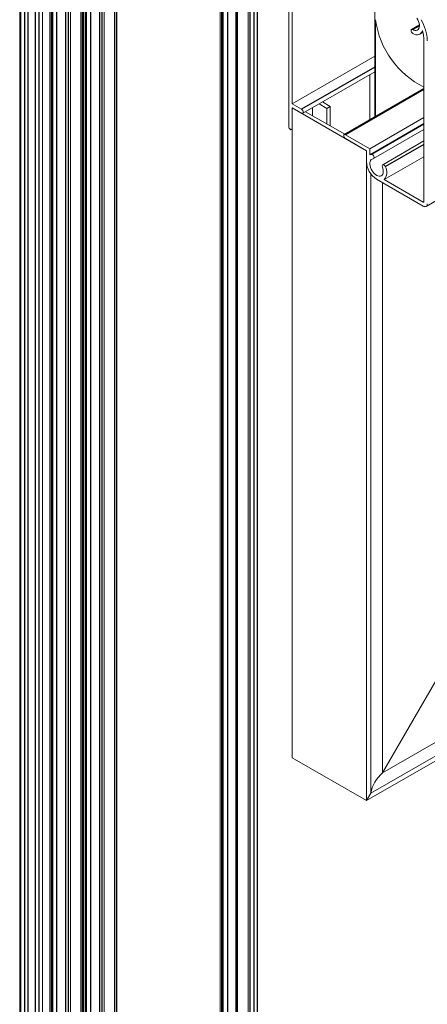
# Model space of a CAD drawing. Units: millimetres. Extents: x 23 to 400, y 9 to 278.
# Drawn here: x 144 to 152, y 206 to 227 of the extents above; entities that cross this region are included whole.
import ezdxf

# ---------------------------------------------------------------- set-up
doc = ezdxf.new("R2010")
doc.units = ezdxf.units.MM
doc.layers.add('OBRYS', color=7, linetype='Continuous', lineweight=15)

msp = doc.modelspace()

# ---------------------------------------------------------------- linework, layer by layer
at = {"color": 7, "linetype": 'Continuous'}
for p, q in [((143.8, 233.147), (143.8, 167.824)), ((143.884, 233.099), (143.884, 167.776)), ((143.955, 233.058), (143.955, 167.783)), ((144.112, 232.967), (144.112, 167.874)), ((144.183, 232.926), (144.183, 167.948)), ((144.446, 232.775), (144.446, 167.452)), ((144.471, 232.76), (144.471, 167.437)), ((144.558, 232.71), (144.558, 167.454)), ((144.744, 232.603), (144.744, 167.596)), ((144.799, 232.571), (144.799, 167.66)), ((145.061, 232.419), (145.061, 168.362)), ((145.1, 232.397), (145.1, 168.38)), ((145.153, 232.367), (145.153, 167.043)), ((145.178, 232.352), (145.178, 167.028)), ((145.265, 232.302), (145.265, 167.046)), ((145.451, 232.194), (145.451, 167.187)), ((145.506, 232.163), (145.506, 167.252)), ((145.768, 232.011), (145.768, 167.954)), ((145.807, 231.989), (145.807, 167.972)), ((148.008, 230.718), (148.008, 165.395)), ((148.034, 230.703), (148.034, 165.38)), ((148.13, 230.648), (148.13, 165.406)), ((148.303, 230.548), (148.303, 165.559)), ((148.331, 230.532), (148.331, 165.598)), ((148.595, 230.379), (148.595, 165.056)), ((148.679, 230.331), (148.679, 165.008)), ((148.75, 230.29), (148.75, 165.048)), ((152.145, 226.805), (152.004, 226.724)), ((151.214, 225.94), (149.679, 225.055)), ((152.239, 225.471), (150.599, 224.524)), ((152.239, 224.744), (151.143, 224.112)), ((152.239, 224.32), (151.433, 223.855)), ((152.239, 223.12), (152.225, 223.112))]:
    msp.add_line(p, q, dxfattribs=at)
at = {"layer": 'OBRYS'}
for p, q in [((143.786, 233.156), (143.786, 167.857)), ((144.26, 232.882), (144.26, 168.081)), ((144.416, 232.792), (144.416, 167.516)), ((144.847, 232.543), (144.847, 167.743)), ((145.123, 232.384), (145.123, 167.108)), ((145.554, 232.135), (145.554, 167.334)), ((152.285, 223.024), (166.427, 231.188)), ((147.979, 230.735), (147.979, 165.46)), ((148.566, 230.396), (148.566, 165.121)), ((149.411, 228.164), (149.411, 224.695)), ((149.481, 225.169), (149.481, 228.081)), ((151.214, 227.116), (151.214, 224.896)), ((151.228, 224.904), (151.228, 226.926)), ((152.145, 226.822), (151.979, 226.726)), ((152.154, 226.627), (152.217, 226.664)), ((152.239, 226.49), (152.239, 223.12)), ((151.214, 226.169), (149.481, 225.169)), ((149.704, 224.971), (151.214, 225.842)), ((151.108, 224.835), (151.108, 225.781)), ((152.239, 225.488), (150.574, 224.526)), ((150.118, 225.209), (150.28, 225.116)), ((149.679, 225.055), (149.481, 225.169)), ((149.481, 225.087), (149.679, 224.973)), ((149.481, 224.655), (149.481, 225.087)), ((151.037, 224.189), (149.481, 225.087)), ((149.481, 211.487), (149.481, 225.087)), ((149.765, 225.005), (150.584, 224.532)), ((149.906, 224.924), (149.906, 225.087)), ((150.21, 225.075), (150.047, 225.169)), ((150.28, 225.116), (150.21, 225.075)), ((150.21, 224.749), (150.21, 225.075)), ((150.28, 224.708), (150.28, 225.116)), ((152.239, 224.883), (151.108, 224.23)), ((149.471, 224.632), (149.481, 224.638)), ((152.239, 224.756), (151.108, 224.102)), ((151.186, 224.023), (152.239, 224.631)), ((151.108, 224.23), (150.599, 224.524)), ((150.599, 224.442), (151.037, 224.189)), ((152.239, 224.393), (151.377, 223.895)), ((151.037, 224.189), (151.037, 223.961)), ((151.037, 210.589), (151.037, 224.189)), ((151.108, 224.102), (151.108, 224.23)), ((152.239, 224.064), (151.407, 223.584)), ((151.127, 210.744), (151.127, 223.709)), ((151.249, 223.593), (152.225, 223.03)), ((152.225, 223.112), (151.407, 223.584)), ((151.372, 211.168), (151.372, 223.523)), ((165.089, 218.805), (151.127, 210.744)), ((164.844, 218.946), (151.372, 211.168)), ((165.179, 218.753), (151.037, 210.589)), ((151.372, 211.168), (153.017, 214.018)), ((149.481, 211.487), (151.037, 210.589)), ((151.037, 210.589), (151.127, 210.744))]:
    msp.add_line(p, q, dxfattribs=at)
at = {"layer": 'OBRYS', "flags": 128}
for points in [[(152.094, 226.961), (152.113, 226.928), (152.128, 226.894), (152.138, 226.86), (152.144, 226.826), (152.145, 226.795), (152.141, 226.767), (152.132, 226.744), (152.118, 226.725), (152.101, 226.712), (152.08, 226.705), (152.056, 226.705), (152.03, 226.711), (152.004, 226.724)], [(152.004, 226.724), (151.99, 226.728), (151.979, 226.726), (151.971, 226.717), (151.969, 226.703), (151.971, 226.686), (151.979, 226.668), (151.99, 226.653), (152.004, 226.642)], [(152.004, 226.642), (152.038, 226.626), (152.071, 226.616), (152.102, 226.613), (152.131, 226.618), (152.157, 226.629), (152.178, 226.647), (152.196, 226.671), (152.208, 226.701)], [(149.679, 224.973), (149.693, 224.968), (149.704, 224.971), (149.712, 224.979), (149.715, 224.993), (149.712, 225.011), (149.704, 225.028), (149.693, 225.044), (149.679, 225.055)], [(149.411, 224.695), (149.413, 224.678), (149.421, 224.661), (149.432, 224.645), (149.446, 224.634), (149.459, 224.629), (149.471, 224.632), (149.479, 224.64), (149.481, 224.655)], [(150.599, 224.524), (150.585, 224.529), (150.574, 224.526), (150.566, 224.518), (150.563, 224.504), (150.566, 224.486), (150.574, 224.469), (150.585, 224.453), (150.599, 224.442)], [(151.372, 223.849), (151.383, 223.815), (151.389, 223.781), (151.39, 223.75), (151.387, 223.721), (151.378, 223.697), (151.365, 223.678), (151.348, 223.664), (151.327, 223.657), (151.304, 223.656), (151.278, 223.661), (151.252, 223.673), (151.225, 223.691), (151.2, 223.714), (151.176, 223.741), (151.154, 223.771), (151.136, 223.804), (151.122, 223.839), (151.113, 223.873), (151.108, 223.906), (151.108, 223.936), (151.114, 223.964), (151.124, 223.986), (151.138, 224.004), (151.157, 224.015), (151.178, 224.02)], [(151.178, 224.02), (151.189, 224.025), (151.195, 224.036), (151.196, 224.051), (151.191, 224.069), (151.182, 224.086), (151.17, 224.1), (151.156, 224.109), (151.143, 224.112)], [(151.433, 223.855), (151.424, 223.872), (151.411, 223.886), (151.398, 223.895), (151.384, 223.897), (151.374, 223.893), (151.368, 223.882), (151.367, 223.867), (151.372, 223.849)]]:
    msp.add_lwpolyline(points, dxfattribs=at)
at = {"layer": 'OBRYS'}
for centre, radius, start, end in [((153.076, 227.185), 1.866, 187.9626, 243.3517), ((151.399, 226.459), 0.911, 1.9563, 31.1439), ((151.454, 226.481), 0.785, 0.6339, 16.2588), ((151.494, 223.98), 0.458, 182.3872, 237.6129), ((151.152, 224.004), 0.108, 94.7874, 114.2303), ((151.23, 223.737), 0.234, 319.0672, 30.1414), ((152.23, 223.118), 0.00873, 230.8035, 9.2091), ((152.258, 223.071), 0.0524, 230.7958, 9.2144)]:
    msp.add_arc(centre, radius, start, end, dxfattribs=at)
msp.add_ellipse((151.444, 210.844), major_axis=(0.23, 0.398), ratio=0.577335, start_param=1.008767, end_param=2.132907, dxfattribs=at)
msp.add_ellipse((151.444, 210.844), major_axis=(0.23, 0.398), ratio=0.577335, start_param=1.008767, end_param=2.132907, dxfattribs=at)

doc.saveas('drawing.dxf')
